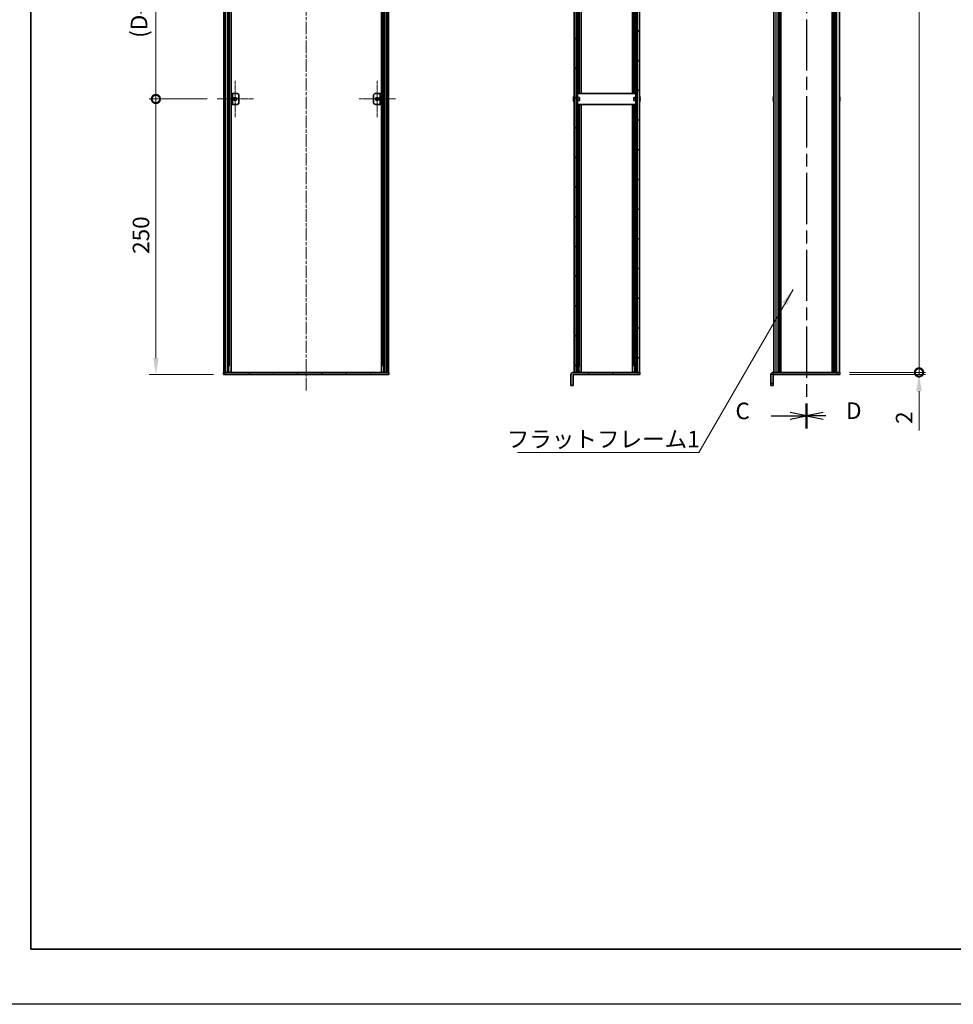
# Model space of a CAD drawing. Units: millimetres. Extents: x -50 to 7754, y -50 to 5560.
# Drawn here: x 792 to 1639, y -50 to 843 of the extents above; entities that cross this region are included whole.
import ezdxf

# ---------------------------------------------------------------- set-up
doc = ezdxf.new("R2010")
doc.units = ezdxf.units.MM
doc.header["$LTSCALE"] = 2
doc.linetypes.add('CHAIN', pattern=[0.3543, 0.2362, -0.0295, 0.0591, -0.0295])
doc.layers.get('Defpoints').update_dxf_attribs({"lineweight": 25})
for name, color, linetype, lineweight in [('Border (ISO)', 7, 'Continuous', 35), ('Dimension (ISO)', 7, 'Continuous', 18), ('Section Line (ISO)', 7, 'CHAIN', 25), ('Symbol (ISO)', 7, 'Continuous', 18), ('Visible (ISO)', 7, 'Continuous', 35), ('Visible Narrow (ISO)', 7, 'Continuous', 25)]:
    doc.layers.add(name, color=color, linetype=linetype, lineweight=lineweight)
for name, color, linetype, lineweight, true_color in [('Center Mark (ISO)', 7, 'Continuous', 18, 0x80ffff), ('Centerline (ISO)', 7, 'Continuous', 18, 0x80ffff), ('Hatch (ISO)', 1, 'Continuous', 18, 0xff0000)]:
    doc.layers.add(name, color=color, linetype=linetype, lineweight=lineweight, true_color=true_color)
doc.styles.add('Note Text (TK)', font='txt')
doc.dimstyles.new('Default - Method 1b (TK)', dxfattribs={"dimscale": 2, "dimtxt": 2.5, "dimasz": 2.5, "dimexe": 1, "dimexo": 1.5, "dimgap": 1, "dimtad": 1, "dimtoh": 1, "dimrnd": 1e-08, "dimdsep": 46, "dimtxsty": 'Note Text (TK)', "dimcen": 0.09, "dimdle": 5, "dimclrd": 100, "dimclre": 100, "dimclrt": 7, "dimadec": 1, "dimazin": 1, "dimtfac": 1, "dimtmove": 0, "dimatfit": 3, "dimfxl": 0, "dimtolj": 1, "dimlwd": -1, "dimlwe": -1, "dimarcsym": 0})
doc.dimstyles.new('Default - Method 1b (TK)$7', dxfattribs={"dimscale": 2, "dimtxt": 2.5, "dimasz": 2.5, "dimexe": 1, "dimexo": 1.5, "dimgap": 1, "dimtad": 1, "dimtoh": 1, "dimrnd": 1e-08, "dimdsep": 46, "dimtxsty": 'Note Text (TK)', "dimcen": 0.09, "dimdle": 5, "dimclrd": 256, "dimclre": 100, "dimclrt": 7, "dimadec": 1, "dimazin": 1, "dimtfac": 1, "dimtmove": 0, "dimatfit": 3, "dimfxl": 0, "dimtolj": 1, "dimlwd": -1, "dimlwe": -1, "dimarcsym": 0})
pattern_1 = [(45, (715, -48), (-13.47038, 13.47038), [])]
pattern_2 = [(135.0002, (715, -48), (-13.47033, -13.47043), [])]
pattern_3 = [(60, (715, -48), (-16.4978, 9.525), [])]

# ---------------------------------------------------------------- blocks, each defined once
blk = doc.blocks.new('図面枠 tk図枠')
at = {"layer": 'Border (ISO)'}
for p, q in [((14.5, 289), (14.5, 8)), ((14.5, 8), (405.5, 8))]:
    blk.add_line(p, q, dxfattribs=at)
blk = doc.blocks.new('2dTransSection2')
at = {"layer": 'Section Line (ISO)', "linetype": 'CHAIN', "ltscale": 16.380703}
blk.add_line((131.83, 253.01), (131.83, 86.7), dxfattribs=at)
at = {"layer": 'Section Line (ISO)', "linetype": 'Continuous', "lineweight": 50}
blk.add_line((131.83, 90.5), (131.83, 86.7), dxfattribs=at)
at = {"layer": 'Section Line (ISO)', "linetype": 'Continuous'}
for p, q in [((126.48, 88.6), (129.33, 88.6)), ((131.83, 88.6), (129.33, 89.1)), ((129.33, 88.6), (131.83, 88.6)), ((129.33, 88.1), (131.83, 88.6))]:
    blk.add_line(p, q, dxfattribs=at)
at = {"layer": 'Section Line (ISO)', "insert": (121.07, 87.33), "char_height": 2.5, "attachment_point": 7, "style": 'Note Text (TK)'}
blk.add_mtext('C', dxfattribs=at)
blk = doc.blocks.new('2dTransSection3')
at = {"layer": 'Section Line (ISO)', "linetype": 'CHAIN', "ltscale": 16.380577}
blk.add_line((131.83, 253.01), (131.83, 86.7), dxfattribs=at)
at = {"layer": 'Section Line (ISO)', "linetype": 'Continuous', "lineweight": 50}
blk.add_line((131.83, 90.5), (131.83, 86.7), dxfattribs=at)
at = {"layer": 'Section Line (ISO)', "linetype": 'Continuous'}
for p, q in [((134.33, 89.1), (131.83, 88.6)), ((134.33, 88.6), (131.83, 88.6)), ((131.83, 88.6), (134.33, 88.1)), ((134.73, 88.6), (134.33, 88.6))]:
    blk.add_line(p, q, dxfattribs=at)
at = {"layer": 'Section Line (ISO)', "insert": (137.79, 87.37), "char_height": 2.5, "attachment_point": 7, "style": 'Note Text (TK)'}
blk.add_mtext('D', dxfattribs=at)
blk = doc.blocks.new('_DotSmall')
at = {"color": 0, "linetype": 'ByBlock', "const_width": 0.5}
blk.add_lwpolyline([(-0.0625, 0, 1), (0.0625, 0, 1)], format="xyb", close=True, dxfattribs=at)
blk = doc.blocks.new('*D70')
at = {"layer": 'Defpoints', "color": 0, "transparency": 16777216}
for p in [(1535.99, 1419.08), (1607.99, 1419.08), (1535.99, 523.08)]:
    blk.add_point(p, dxfattribs=at)
at = {"layer": 'Dimension (ISO)', "color": 100, "transparency": 16777216}
for p, q in [((1544.99, 1419.08), (1613.99, 1419.08)), ((1607.99, 523.08), (1607.99, 1419.08)), ((1544.99, 523.08), (1613.99, 523.08))]:
    blk.add_line(p, q, dxfattribs=at)
at = {"layer": 'Dimension (ISO)', "color": 100, "transparency": 16777216, "xscale": 15, "yscale": 15, "zscale": 15}
for p, rotation in [((1607.99, 1419.08), 90), ((1607.99, 523.08), 270)]:
    blk.add_blockref('_DotSmall', p, dxfattribs=dict(at, rotation=rotation))
at = {"layer": 'Dimension (ISO)', "color": 7, "transparency": 16777216, "insert": (1594.49, 950.17), "char_height": 15, "attachment_point": 4, "rotation": 90, "style": 'Note Text (TK)'}
blk.add_mtext('\\A1; \\fＭＳ Ｐゴシック|b0|i0;\\H15.0000;D-4', dxfattribs=at)
blk = doc.blocks.new('*D71')
at = {"layer": 'Defpoints', "color": 0, "transparency": 16777216}
for p in [(1535.99, 523.08), (1535.99, 521.08), (1607.99, 523.08)]:
    blk.add_point(p, dxfattribs=at)
at = {"layer": 'Dimension (ISO)', "color": 100, "transparency": 16777216}
for p, q in [((1607.99, 523.08), (1607.99, 553.08)), ((1544.99, 523.08), (1613.99, 523.08)), ((1544.99, 521.08), (1613.99, 521.08)), ((1607.99, 523.08), (1607.99, 521.08)), ((1607.99, 506.08), (1607.99, 470.39))]:
    blk.add_line(p, q, dxfattribs=at)
blk.add_solid([(1605.49, 506.08), (1610.49, 506.08), (1607.99, 521.08)], dxfattribs=at)
at = {"layer": 'Dimension (ISO)', "color": 100, "transparency": 16777216, "xscale": 15, "yscale": 15, "zscale": 15, "rotation": 270}
blk.add_blockref('_DotSmall', (1607.99, 523.08), dxfattribs=at)
at = {"layer": 'Dimension (ISO)', "color": 7, "transparency": 16777216, "insert": (1594.49, 476.39), "char_height": 15, "attachment_point": 4, "rotation": 90, "style": 'Note Text (TK)'}
blk.add_mtext('\\A1;2', dxfattribs=at)
blk = doc.blocks.new('*D54')
at = {"layer": 'Defpoints', "color": 0, "transparency": 16777216}
for p in [(915.57, 971.08), (962.27, 971.08), (971.07, 771.08)]:
    blk.add_point(p, dxfattribs=at)
at = {"layer": 'Dimension (ISO)', "color": 100, "transparency": 16777216}
for p, q in [((953.27, 971.08), (909.57, 971.08)), ((915.57, 771.08), (915.57, 971.08)), ((962.07, 771.08), (909.57, 771.08))]:
    blk.add_line(p, q, dxfattribs=at)
at = {"layer": 'Dimension (ISO)', "color": 100, "transparency": 16777216, "xscale": 15, "yscale": 15, "zscale": 15}
for p, rotation in [((915.57, 971.08), 90), ((915.57, 771.08), 270)]:
    blk.add_blockref('_DotSmall', p, dxfattribs=dict(at, rotation=rotation))
at = {"layer": 'Dimension (ISO)', "color": 7, "transparency": 16777216, "insert": (900.28, 821.92), "char_height": 15, "attachment_point": 4, "rotation": 90, "style": 'Note Text (TK)'}
blk.add_mtext('\\A1; \\fＭＳ Ｐゴシック|b0|i0;\\H15.0000;(D-500)/2', dxfattribs=at)
blk = doc.blocks.new('*D55')
at = {"layer": 'Defpoints', "color": 0, "transparency": 16777216}
for p in [(915.57, 771.08), (971.07, 771.08), (976.97, 521.08)]:
    blk.add_point(p, dxfattribs=at)
at = {"layer": 'Dimension (ISO)', "color": 100, "transparency": 16777216}
for p, q in [((962.07, 771.08), (909.57, 771.08)), ((915.57, 536.08), (915.57, 771.08)), ((967.97, 521.08), (909.57, 521.08))]:
    blk.add_line(p, q, dxfattribs=at)
blk.add_solid([(913.07, 536.08), (918.07, 536.08), (915.57, 521.08)], dxfattribs=at)
at = {"layer": 'Dimension (ISO)', "color": 100, "transparency": 16777216, "xscale": 15, "yscale": 15, "zscale": 15, "rotation": 90}
blk.add_blockref('_DotSmall', (915.57, 771.08), dxfattribs=at)
at = {"layer": 'Dimension (ISO)', "color": 7, "transparency": 16777216, "insert": (902.07, 630.59), "char_height": 15, "attachment_point": 4, "rotation": 90, "style": 'Note Text (TK)'}
blk.add_mtext('\\A1;250', dxfattribs=at)

msp = doc.modelspace()

# ---------------------------------------------------------------- hatches: boundary and pattern name
at = {"layer": 'Hatch (ISO)'}
h = msp.add_hatch(dxfattribs=at)
h.set_pattern_fill('ANSI31', color=256, scale=152.4, style=0)
h.set_pattern_definition(pattern_1)
h.paths.add_polyline_path([(977.2662, 523.0799), (978.7662, 523.0799), (978.7662, 1419.0799), (977.2662, 1419.0799)])
h = msp.add_hatch(dxfattribs=at)
h.set_pattern_fill('ANSI31', color=256, scale=152.4, angle=90.0002105, style=0)
h.set_pattern_definition(pattern_2)
h.paths.add_polyline_path([(1125.1662, 523.0799), (1126.6662, 523.0799), (1126.6662, 1419.0799), (1125.1662, 1419.0799)])
h = msp.add_hatch(dxfattribs=at)
h.set_pattern_fill('ANSI31', color=256, scale=152.4, angle=90.0002105, style=0)
h.set_pattern_definition(pattern_2)
h.paths.add_polyline_path([(1296.9495, 523.0799), (1296.9495, 1419.0799), (1294.9495, 1419.0799), (1294.9495, 523.0799)])
h = msp.add_hatch(dxfattribs=at)
h.set_pattern_fill('ANSI31', color=256, scale=152.4, style=0)
h.set_pattern_definition(pattern_1)
h.paths.add_polyline_path([(1352.3495, 1419.0799), (1352.3495, 523.0799), (1354.3495, 523.0799), (1354.3495, 1419.0799)])
h = msp.add_hatch(dxfattribs=at)
h.set_pattern_fill('ANSI31', color=256, scale=152.4, angle=-14.9999778, style=0)
h.set_pattern_definition([(30, (715, -48), (-9.525, 16.4978), [])])
h.paths.add_polyline_path([(984.9662, 776.0799), (983.7662, 776.0799), (983.7662, 766.0799), (984.9662, 766.0799)])
h = msp.add_hatch(dxfattribs=at)
h.set_pattern_fill('ANSI31', color=256, scale=152.4, angle=14.9999778, style=0)
h.set_pattern_definition(pattern_3)
h.paths.add_polyline_path([(1126.9662, 523.0799), (1126.6662, 523.0799), (1125.1662, 523.0799), (978.7662, 523.0799), (977.2662, 523.0799), (976.9662, 523.0799), (976.9662, 521.0799), (1126.9662, 521.0799)])
h = msp.add_hatch(dxfattribs=at)
h.set_pattern_fill('ANSI31', color=256, scale=152.4, angle=14.9999778, style=0)
h.set_pattern_definition(pattern_3)
edge = h.paths.add_edge_path()
edge.add_line((1354.6495, 521.0799), (1354.6495, 523.0799))
edge.add_line((1354.6495, 523.0799), (1354.3495, 523.0799))
edge.add_line((1354.3495, 523.0799), (1352.3495, 523.0799))
edge.add_line((1352.3495, 523.0799), (1296.9495, 523.0799))
edge.add_line((1296.9495, 523.0799), (1294.9495, 523.0799))
edge.add_line((1294.9495, 523.0799), (1294.1505, 523.0799))
edge.add_ellipse((1294.1505, 521.0789), major_axis=(0, 2.001), ratio=1, start_angle=0, end_angle=90)
edge.add_line((1292.1495, 521.0789), (1292.1495, 511.0799))
edge.add_line((1292.1495, 511.0799), (1294.1495, 511.0799))
edge.add_line((1294.1495, 511.0799), (1294.1495, 521.0789))
edge.add_ellipse((1294.1505, 521.0789), major_axis=(-0.001, 0), ratio=1, start_angle=270, end_angle=360, ccw=False)
edge.add_line((1294.1505, 521.0799), (1354.6495, 521.0799))

# ---------------------------------------------------------------- linework, layer by layer
at = {"color": 6}
msp.add_lwpolyline([(-50, 1736), (7754.5, 1736), (7754.5, -50), (-50, -50)], close=True, dxfattribs=at)
at = {"layer": 'Center Mark (ISO)', "linetype": 'CHAIN', "ltscale": 6.111541}
for p, q in [((987.5662, 787.5799), (987.5662, 754.5799)), ((1116.3662, 787.5799), (1116.3662, 754.5799)), ((1004.0662, 771.0799), (971.0662, 771.0799)), ((1132.8662, 771.0799), (1099.8662, 771.0799))]:
    msp.add_line(p, q, dxfattribs=at)
at = {"layer": 'Centerline (ISO)', "linetype": 'CHAIN', "ltscale": 23.990969}
msp.add_line((1051.9662, 1436.0799), (1051.9662, 506.0799), dxfattribs=at)
at = {"layer": 'Visible (ISO)'}
for p, q in [((977.2662, 1419.0799), (977.2662, 523.0799)), ((978.7662, 523.0799), (978.7662, 1419.0799)), ((978.8162, 523.0799), (978.8162, 1419.0799)), ((980.8453, 523.0799), (980.8453, 1419.0799)), ((981.4706, 523.0799), (981.4706, 1419.0799)), ((983.7532, 523.0799), (983.7532, 1419.0799)), ((1120.1792, 523.0799), (1120.1792, 1419.0799)), ((1122.4617, 523.0799), (1122.4617, 1419.0799)), ((1123.087, 523.0799), (1123.087, 1419.0799)), ((1125.1162, 523.0799), (1125.1162, 1419.0799)), ((1125.1662, 1419.0799), (1125.1662, 523.0799)), ((1126.6662, 523.0799), (1126.6662, 1419.0799)), ((1294.9495, 1419.0799), (1294.9495, 523.0799)), ((1296.9495, 523.0799), (1296.9495, 1419.0799)), ((1352.3495, 1419.0799), (1352.3495, 523.0799)), ((1354.3495, 523.0799), (1354.3495, 1419.0799)), ((1476.2873, 523.0799), (1476.2873, 1419.0799)), ((1480.1373, 523.0799), (1480.1373, 1419.0799)), ((1480.3873, 523.0799), (1480.3873, 1419.0799)), ((1480.6373, 523.0799), (1480.6373, 1419.0799)), ((1480.8873, 523.0799), (1480.8873, 1419.0799)), ((1481.1373, 523.0799), (1481.1373, 1419.0799)), ((1481.3873, 523.0799), (1481.3873, 1419.0799)), ((1481.6373, 523.0799), (1481.6373, 1419.0799)), ((1481.8873, 523.0799), (1481.8873, 1419.0799)), ((1482.1373, 523.0799), (1482.1373, 1419.0799)), ((1482.6373, 523.0799), (1482.6373, 1419.0799)), ((1482.6873, 1419.0799), (1482.6873, 523.0799)), ((1529.2873, 523.0799), (1529.2873, 1419.0799)), ((1529.3373, 523.0799), (1529.3373, 1419.0799)), ((1529.8373, 523.0799), (1529.8373, 1419.0799)), ((1530.0873, 523.0799), (1530.0873, 1419.0799)), ((1530.3373, 523.0799), (1530.3373, 1419.0799)), ((1530.5873, 523.0799), (1530.5873, 1419.0799)), ((1530.8373, 523.0799), (1530.8373, 1419.0799)), ((1531.0873, 523.0799), (1531.0873, 1419.0799)), ((1531.3373, 523.0799), (1531.3373, 1419.0799)), ((1531.5873, 523.0799), (1531.5873, 1419.0799)), ((1531.8373, 523.0799), (1531.8373, 1419.0799)), ((1535.6873, 523.0799), (1535.6873, 1419.0799)), ((1299.1688, 776.0799), (1299.1688, 966.0799)), ((1301.2995, 776.0799), (1301.2995, 966.0799)), ((1347.9995, 776.0799), (1347.9995, 966.0799)), ((1350.1301, 776.0799), (1350.1301, 966.0799)), ((984.9662, 776.0799), (983.7662, 776.0799)), ((983.7662, 776.0799), (983.7662, 766.0799)), ((984.9662, 766.0799), (984.9662, 776.0799)), ((984.9662, 776.0799), (984.9672, 776.0799)), ((984.9672, 776.0799), (988.9662, 776.0799)), ((990.9662, 774.0799), (990.9662, 768.0799)), ((1112.9662, 768.0799), (1112.9662, 774.0799)), ((1114.9662, 776.0799), (1118.9652, 776.0799)), ((1118.9652, 776.0799), (1118.9662, 776.0799)), ((1120.1662, 776.0799), (1118.9662, 776.0799)), ((1118.9662, 776.0799), (1118.9662, 766.0799)), ((1120.1662, 766.0799), (1120.1662, 776.0799)), ((1294.5842, 771.4549), (1294.4609, 771.4549)), ((1294.4609, 770.7049), (1294.5842, 770.7049)), ((1294.5842, 772.6799), (1294.5745, 772.6799)), ((1294.5745, 769.4799), (1294.5842, 769.4799)), ((1297.0495, 772.5799), (1296.9495, 772.5799)), ((1297.0495, 769.5799), (1296.9495, 769.5799)), ((1298.2495, 776.0799), (1297.0495, 776.0799)), ((1297.0495, 774.0799), (1297.0495, 776.0799)), ((1297.0495, 768.0799), (1297.0495, 774.0799)), ((1297.0495, 766.0799), (1297.0495, 768.0799)), ((1298.2495, 776.0799), (1298.2495, 774.0799)), ((1298.2495, 776.0799), (1298.2505, 776.0799)), ((1298.2495, 768.0799), (1298.2495, 774.0799)), ((1299.9495, 772.5799), (1298.2495, 772.5799)), ((1299.9495, 769.5799), (1298.2495, 769.5799)), ((1298.2495, 768.0799), (1298.2495, 766.0799)), ((1351.0485, 776.0799), (1298.2505, 776.0799)), ((1299.9495, 772.5799), (1299.9495, 769.5799)), ((1349.3495, 769.5799), (1349.3495, 772.5799)), ((1349.3495, 772.5799), (1351.0495, 772.5799)), ((1349.3495, 769.5799), (1351.0495, 769.5799)), ((1351.0485, 776.0799), (1351.0495, 776.0799)), ((1351.0495, 774.0799), (1351.0495, 776.0799)), ((1352.2495, 776.0799), (1351.0495, 776.0799)), ((1351.0495, 774.0799), (1351.0495, 768.0799)), ((1351.0495, 766.0799), (1351.0495, 768.0799)), ((1352.2495, 776.0799), (1352.2495, 774.0799)), ((1352.2495, 774.0799), (1352.2495, 768.0799)), ((1352.2495, 772.5799), (1352.3495, 772.5799)), ((1352.2495, 769.5799), (1352.3495, 769.5799)), ((1352.2495, 768.0799), (1352.2495, 766.0799)), ((1354.7245, 772.6799), (1354.7147, 772.6799)), ((1354.838, 771.4549), (1354.7147, 771.4549)), ((1354.7147, 770.7049), (1354.838, 770.7049)), ((1354.7147, 769.4799), (1354.7245, 769.4799)), ((1475.922, 771.4549), (1475.7988, 771.4549)), ((1475.7988, 770.7049), (1475.922, 770.7049)), ((1475.922, 772.6799), (1475.9123, 772.6799)), ((1475.9123, 769.4799), (1475.922, 769.4799)), ((1536.0623, 772.6799), (1536.0526, 772.6799)), ((1536.1758, 771.4549), (1536.0526, 771.4549)), ((1536.0526, 770.7049), (1536.1758, 770.7049)), ((1536.0526, 769.4799), (1536.0623, 769.4799)), ((983.7662, 766.0799), (984.9662, 766.0799)), ((984.9672, 766.0799), (984.9662, 766.0799)), ((988.9662, 766.0799), (984.9672, 766.0799)), ((1118.9652, 766.0799), (1114.9662, 766.0799)), ((1118.9662, 766.0799), (1118.9652, 766.0799)), ((1118.9662, 766.0799), (1120.1662, 766.0799)), ((1297.0495, 766.0799), (1298.2495, 766.0799)), ((1298.2505, 766.0799), (1298.2495, 766.0799)), ((1298.2505, 766.0799), (1351.0485, 766.0799)), ((1299.1688, 523.0799), (1299.1688, 766.0799)), ((1301.2995, 523.0799), (1301.2995, 766.0799)), ((1347.9995, 523.0799), (1347.9995, 766.0799)), ((1350.1301, 523.0799), (1350.1301, 766.0799)), ((1351.0495, 766.0799), (1351.0485, 766.0799)), ((1351.0495, 766.0799), (1352.2495, 766.0799)), ((982.4422, 529.0799), (981.4706, 529.0799)), ((1122.4617, 529.0799), (1121.4902, 529.0799)), ((1300.122, 529.0799), (1299.1688, 529.0799)), ((1350.1301, 529.0799), (1349.1769, 529.0799)), ((1126.9662, 523.0799), (976.9662, 523.0799)), ((976.9662, 523.0799), (976.9662, 521.0799)), ((976.9662, 521.0799), (1126.9662, 521.0799)), ((977.2662, 523.0799), (978.7662, 523.0799)), ((982.4422, 523.7699), (981.4706, 523.7699)), ((982.2162, 523.2699), (981.4706, 523.2699)), ((982.2162, 523.2699), (982.2895, 523.4166)), ((982.2162, 523.0799), (982.2162, 523.2699)), ((1122.4617, 523.7699), (1121.4902, 523.7699)), ((1121.7162, 523.2699), (1121.6429, 523.4166)), ((1122.4617, 523.2699), (1121.7162, 523.2699)), ((1121.7162, 523.0799), (1121.7162, 523.2699)), ((1125.1662, 523.0799), (1126.6662, 523.0799)), ((1126.9662, 521.0799), (1126.9662, 523.0799)), ((1292.1495, 521.0789), (1292.1495, 511.0799)), ((1294.1495, 511.0799), (1294.1495, 521.0789)), ((1354.6495, 523.0799), (1294.1505, 523.0799)), ((1294.1505, 521.0799), (1354.6495, 521.0799)), ((1294.9495, 523.0799), (1296.9495, 523.0799)), ((1300.122, 523.7699), (1299.1688, 523.7699)), ((1299.8995, 523.2699), (1299.1688, 523.2699)), ((1299.8995, 523.2699), (1299.9647, 523.4004)), ((1299.8995, 523.0799), (1299.8995, 523.2699)), ((1350.1301, 523.7699), (1349.1769, 523.7699)), ((1349.3995, 523.2699), (1349.3342, 523.4004)), ((1350.1301, 523.2699), (1349.3995, 523.2699)), ((1349.3995, 523.0799), (1349.3995, 523.2699)), ((1352.3495, 523.0799), (1354.3495, 523.0799)), ((1354.6495, 521.0799), (1354.6495, 523.0799)), ((1473.4873, 521.0789), (1473.4873, 513.0799)), ((1475.4873, 513.0799), (1475.4873, 521.0789)), ((1475.4883, 523.0799), (1533.4873, 523.0799)), ((1475.4883, 521.0799), (1533.4873, 521.0799)), ((1533.4873, 523.0799), (1535.9873, 523.0799)), ((1535.9873, 521.0799), (1533.4873, 521.0799)), ((1535.9873, 521.0799), (1535.9873, 523.0799)), ((1292.1495, 511.0799), (1294.1495, 511.0799)), ((1473.4873, 511.0799), (1473.4873, 513.0799)), ((1473.4873, 511.0799), (1475.4873, 511.0799)), ((1475.4873, 513.0799), (1475.4873, 511.0799))]:
    msp.add_line(p, q, dxfattribs=at)
for centre in [(987.5662, 771.0799), (1116.3662, 771.0799)]:
    msp.add_circle(centre, 1.5, dxfattribs=at)
for centre, radius, start, end in [((988.9662, 774.0799), 2, 0, 90), ((988.9662, 768.0799), 2, 270, 0), ((1114.9662, 774.0799), 2, 90, 180), ((1114.9662, 768.0799), 2, 180, 270), ((1301.8017, 771.0799), 7.3928, 167.5006972, 173.2025995), ((1301.8017, 771.0799), 7.3928, 186.7974005, 192.4993028), ((1301.8017, 771.0799), 7.4023, 157.7739189, 167.5170059), ((1301.8017, 771.0799), 7.2273, 177.0257751, 182.9742249), ((1301.8017, 771.0799), 7.4023, 192.4829941, 202.2260811), ((1347.4972, 771.0799), 7.4023, 12.4829941, 22.2260811), ((1347.4972, 771.0799), 7.4023, 337.7739189, 347.5170059), ((1347.4972, 771.0799), 7.3928, 6.7974005, 12.4993028), ((1347.4972, 771.0799), 7.2273, 357.0257751, 2.9742249), ((1347.4972, 771.0799), 7.3928, 347.5006972, 353.2025995), ((1483.1396, 771.0799), 7.3928, 167.5006972, 173.2025995), ((1483.1396, 771.0799), 7.3928, 186.7974005, 192.4993028), ((1483.1396, 771.0799), 7.4023, 157.7739189, 167.5170059), ((1483.1396, 771.0799), 7.2273, 177.0257751, 182.9742249), ((1483.1396, 771.0799), 7.4023, 192.4829941, 202.2260811), ((1528.835, 771.0799), 7.4023, 12.4829941, 22.2260811), ((1528.835, 771.0799), 7.4023, 337.7739189, 347.5170059), ((1528.835, 771.0799), 7.3928, 6.7974005, 12.4993028), ((1528.835, 771.0799), 7.2273, 357.0257751, 2.9742249), ((1528.835, 771.0799), 7.3928, 347.5006972, 353.2025995), ((1294.1505, 521.0789), 2.001, 90, 180), ((1294.1505, 521.0789), 0.001, 90, 180), ((1475.4883, 521.0789), 2.001, 90, 180), ((1475.4883, 521.0789), 0.001, 90, 180)]:
    msp.add_arc(centre, radius, start, end, dxfattribs=at)
for points in [[(1294.4609, 771.9549), (1294.4535, 771.8924), (1294.447, 771.8255), (1294.4384, 771.7022), (1294.4363, 771.6459), (1294.4363, 771.5568), (1294.4384, 771.5183), (1294.447, 771.4674), (1294.4535, 771.4549), (1294.4609, 771.4549)], [(1294.4609, 770.7049), (1294.4535, 770.7049), (1294.447, 770.6925), (1294.4384, 770.6415), (1294.4363, 770.603), (1294.4363, 770.5139), (1294.4384, 770.4576), (1294.447, 770.3343), (1294.4535, 770.2674), (1294.4609, 770.2049)], [(1354.838, 771.4549), (1354.8454, 771.4549), (1354.8519, 771.4674), (1354.8605, 771.5183), (1354.8626, 771.5568), (1354.8626, 771.6459), (1354.8605, 771.7022), (1354.8519, 771.8255), (1354.8454, 771.8924), (1354.838, 771.9549)], [(1354.838, 770.2049), (1354.8454, 770.2674), (1354.8519, 770.3343), (1354.8605, 770.4576), (1354.8626, 770.5139), (1354.8626, 770.603), (1354.8605, 770.6415), (1354.8519, 770.6925), (1354.8454, 770.7049), (1354.838, 770.7049)], [(1475.7988, 771.9549), (1475.7913, 771.8924), (1475.7849, 771.8255), (1475.7763, 771.7022), (1475.7741, 771.6459), (1475.7741, 771.5568), (1475.7763, 771.5183), (1475.7849, 771.4674), (1475.7913, 771.4549), (1475.7988, 771.4549)], [(1475.7988, 770.7049), (1475.7913, 770.7049), (1475.7849, 770.6925), (1475.7763, 770.6415), (1475.7741, 770.603), (1475.7741, 770.5139), (1475.7763, 770.4576), (1475.7849, 770.3343), (1475.7913, 770.2674), (1475.7988, 770.2049)], [(1536.1758, 771.4549), (1536.1833, 771.4549), (1536.1898, 771.4674), (1536.1984, 771.5183), (1536.2005, 771.5568), (1536.2005, 771.6459), (1536.1984, 771.7022), (1536.1898, 771.8255), (1536.1833, 771.8924), (1536.1758, 771.9549)], [(1536.1758, 770.2049), (1536.1833, 770.2674), (1536.1898, 770.3343), (1536.1984, 770.4576), (1536.2005, 770.5139), (1536.2005, 770.603), (1536.1984, 770.6415), (1536.1898, 770.6925), (1536.1833, 770.7049), (1536.1758, 770.7049)]]:
    msp.add_open_spline(points, degree=3, knots=[0.076192776, 0.076192776, 0.076192776, 0.076192776, 0.0950828432, 0.0950828432, 0.1139729103, 0.1139729103, 0.1328629774, 0.1328629774, 0.1517530446, 0.1517530446, 0.1517530446, 0.1517530446], dxfattribs=at)
at = {"layer": 'Visible Narrow (ISO)'}
for p, q in [((979.1162, 523.0799), (979.1162, 1419.0799)), ((982.2579, 529.0799), (982.2579, 1413.0799)), ((1121.6744, 529.0799), (1121.6744, 1413.0799)), ((1124.8162, 523.0799), (1124.8162, 1419.0799)), ((1478.4873, 523.0799), (1478.4873, 1419.0799)), ((1482.3873, 523.0799), (1482.3873, 1419.0799)), ((1482.9373, 523.0799), (1482.9373, 1419.0799)), ((1529.0373, 1419.0799), (1529.0373, 523.0799)), ((1529.5873, 523.0799), (1529.5873, 1419.0799)), ((1533.4873, 523.0799), (1533.4873, 1419.0799)), ((1297.1046, 776.0799), (1297.1046, 966.0799)), ((1298.3344, 776.0799), (1298.3344, 966.0799)), ((1299.9443, 776.0799), (1299.9443, 966.0799)), ((1349.3546, 776.0799), (1349.3546, 966.0799)), ((1350.9645, 776.0799), (1350.9645, 966.0799)), ((1352.1943, 776.0799), (1352.1943, 966.0799)), ((984.9672, 776.0799), (984.9672, 766.0799)), ((1118.9652, 766.0799), (1118.9652, 776.0799)), ((1297.0495, 774.0799), (1298.2495, 774.0799)), ((1298.2495, 768.0799), (1297.0495, 768.0799)), ((1298.2505, 776.0799), (1298.2505, 772.5799)), ((1298.2505, 769.5799), (1298.2505, 766.0799)), ((1351.0485, 772.5799), (1351.0485, 776.0799)), ((1351.0485, 766.0799), (1351.0485, 769.5799)), ((1351.0495, 774.0799), (1352.2495, 774.0799)), ((1352.2495, 768.0799), (1351.0495, 768.0799)), ((1297.1046, 523.0799), (1297.1046, 766.0799)), ((1298.3344, 523.0799), (1298.3344, 766.0799)), ((1299.9443, 529.0799), (1299.9443, 766.0799)), ((1349.3546, 529.0799), (1349.3546, 766.0799)), ((1350.9645, 523.0799), (1350.9645, 766.0799)), ((1352.1943, 523.0799), (1352.1943, 766.0799)), ((982.2579, 523.0799), (982.2579, 523.3534)), ((1121.6744, 523.0799), (1121.6744, 523.3534)), ((1299.9443, 523.0799), (1299.9443, 523.3597)), ((1349.3546, 523.0799), (1349.3546, 523.3597)), ((1475.4873, 521.0789), (1473.4873, 521.0789)), ((1475.4883, 523.0799), (1475.4883, 521.0799)), ((1533.4873, 523.0799), (1533.4873, 521.0799)), ((1475.4873, 513.0799), (1473.4873, 513.0799))]:
    msp.add_line(p, q, dxfattribs=at)

# ---------------------------------------------------------------- block references
at = {"xscale": 6, "yscale": 6, "zscale": 6}
msp.add_blockref('図面枠 tk図枠', (715, -48), dxfattribs=at)
at = {"layer": 'Section Line (ISO)', "xscale": 6, "yscale": 6, "zscale": 6}
for name in ['2dTransSection2', '2dTransSection3']:
    msp.add_blockref(name, (715, -48), dxfattribs=at)

# ---------------------------------------------------------------- texts
at = {"layer": 'Symbol (ISO)', "color": 7, "insert": (1233.9073, 470.0666), "char_height": 15, "width": 159.210534, "attachment_point": 1, "line_spacing_factor": 1.5, "style": 'Note Text (TK)'}
msp.add_mtext('{\\fＭＳ Ｐゴシック|b0|i0;フラットフレーム1}', dxfattribs=at)

# ---------------------------------------------------------------- dimensions: what is measured, and where the dimension line sits
at = {"layer": 'Dimension (ISO)', "color": 100, "true_color": 0x00ff3f}
for base, p1, p2, text, picture, middle in [((1607.9873, 1419.0799), (1535.9873, 523.0799), (1535.9873, 1419.0799), ' \\fＭＳ Ｐゴシック|b0|i0;\\H15.0000;D-4', '*D70', (1607.9873, 971.1399)), ((915.5662, 971.0799), (971.0662, 771.0799), (962.2662, 971.0799), ' \\fＭＳ Ｐゴシック|b0|i0;\\H15.0000;(D-500)/2', '*D54', (915.5662, 871.1399))]:
    dim = msp.add_linear_dim(base=base, p1=p1, p2=p2, angle=90, text=text, dimstyle='Default - Method 1b (TK)', override={"dimscale": 0, "dimtxt": 15, "dimasz": 15, "dimexe": 6, "dimexo": 9, "dimgap": 6, "dimtoh": 0, "dimdec": 2, "dimblk1": 'DotSmall', "dimblk2": 'DotSmall', "dimsah": 1, "dimcen": 0.54, "dimdle": 0, "dimtol": 0, "dimlim": 0, "dimtp": 0, "dimtm": 0, "dimtdec": 2, "dimtofl": 0, "dimatfit": 1}, dxfattribs=at)
    dim.commit()
    dim.dimension.update_dxf_attribs({"geometry": picture, "text_midpoint": middle, "dimtype": 160})
for base, p1, p2, override, picture, middle in [((915.5662, 771.0799), (976.9662, 521.0799), (971.0662, 771.0799), {"dimscale": 0, "dimtxt": 15, "dimasz": 15, "dimexe": 6, "dimexo": 9, "dimgap": 6, "dimtoh": 0, "dimdec": 2, "dimblk2": 'DotSmall', "dimsah": 1, "dimcen": 0.54, "dimdle": 0, "dimtol": 0, "dimlim": 0, "dimtp": 0, "dimtm": 0, "dimtdec": 2, "dimtofl": 0, "dimatfit": 1}, '*D55', (915.5662, 646.0199)), ((1607.9873, 523.0799), (1535.9873, 521.0799), (1535.9873, 523.0799), {"dimscale": 0, "dimtxt": 15, "dimasz": 15, "dimexe": 6, "dimexo": 9, "dimgap": 6, "dimtoh": 0, "dimdec": 2, "dimblk2": 'DotSmall', "dimsah": 1, "dimcen": 0.54, "dimdle": 0, "dimtol": 0, "dimlim": 0, "dimtp": 0, "dimtm": 0, "dimtdec": 2, "dimtofl": 1, "dimatfit": 1}, '*D71', (1607.9873, 480.7333))]:
    dim = msp.add_linear_dim(base=base, p1=p1, p2=p2, angle=90, dimstyle='Default - Method 1b (TK)', override=override, dxfattribs=at)
    dim.commit()
    dim.dimension.update_dxf_attribs({"geometry": picture, "text_midpoint": middle, "dimtype": 160})

# ---------------------------------------------------------------- leaders
at = {"layer": 'Symbol (ISO)', "color": 100, "true_color": 0x00ff40, "annotation_type": 0, "has_hookline": 1, "hookline_direction": 1, "text_width": 149.4886}
msp.add_leader([(1493.6989, 598.2973), (1408.1179, 450.6074), (1393.1179, 450.6074)], dimstyle='Default - Method 1b (TK)$7', override={"dimscale": 0, "dimtxt": 15, "dimasz": 15, "dimgap": 0, "dimtad": 1}, dxfattribs=at)

doc.saveas('drawing.dxf')
